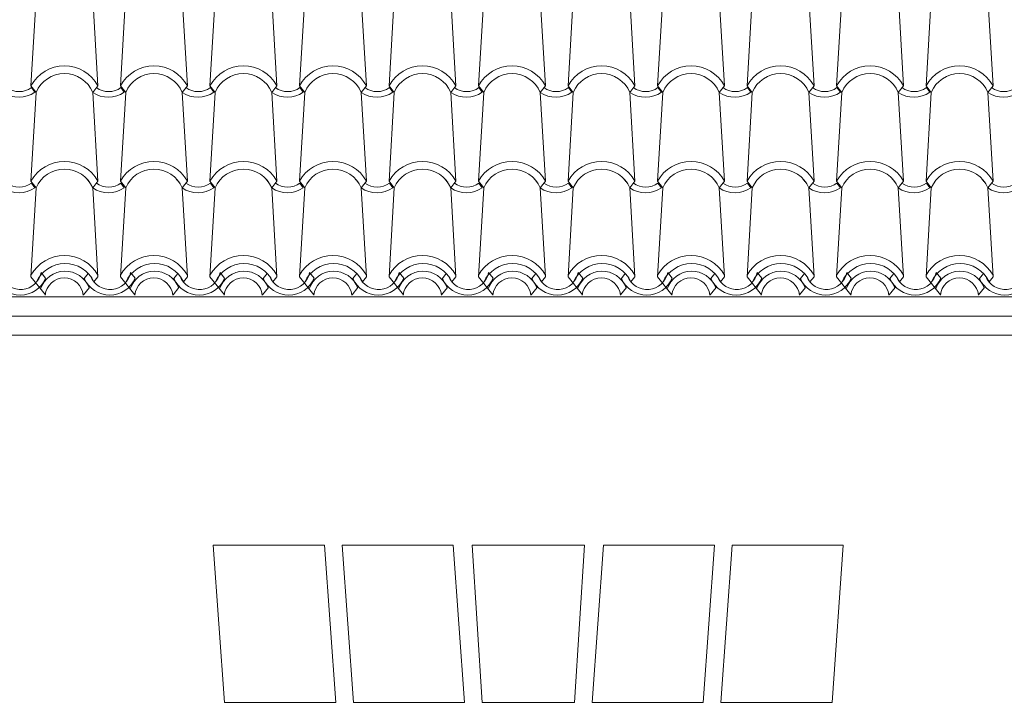
# Model space of a CAD drawing. Units: metres. Extents: x -9908 to -9056, y -3084 to -2567.
# Drawn here: x -9322 to -9320, y -2901 to -2899 of the extents above; entities that cross this region are included whole.
import ezdxf

# ---------------------------------------------------------------- set-up
doc = ezdxf.new("R2010")
doc.units = ezdxf.units.M
doc.layers.add('00- AUXILIARES', color=30, linetype='Continuous', lineweight=15, plot=False)
doc.layers.add('00-PROY (Vista)', color=3, linetype='Continuous', lineweight=15)

msp = doc.modelspace()

# ---------------------------------------------------------------- linework, layer by layer
at = {"layer": '00- AUXILIARES'}
for points in [[(-9316.35943, -2900.11085), (-9325.09943, -2900.11085), (-9325.09943, -2903.11834)], [(-9320.87555, -2900.66057), (-9321.16975, -2900.66057), (-9321.14318, -2901.07194), (-9320.90212, -2901.07194), (-9320.87555, -2900.66057), (-9321.16975, -2900.66057)]]:
    msp.add_lwpolyline(points, dxfattribs=at)
for points in [[(-9321.84709, -2900.66057), (-9321.81757, -2901.07194), (-9321.52675, -2901.07194), (-9321.55628, -2900.66057)], [(-9321.5099, -2900.66057), (-9321.48038, -2901.07194), (-9321.18956, -2901.07194), (-9321.21908, -2900.66057)], [(-9320.5354, -2900.66057), (-9320.56492, -2901.07194), (-9320.85574, -2901.07194), (-9320.82622, -2900.66057)], [(-9320.19821, -2900.66057), (-9320.22773, -2901.07194), (-9320.51855, -2901.07194), (-9320.48902, -2900.66057)]]:
    msp.add_lwpolyline(points, close=True, dxfattribs=at)
at = {"layer": '00-PROY (Vista)'}
for p, q in [((-9322.32427, -2899.45807), (-9322.31056, -2899.22564)), ((-9322.14904, -2899.45807), (-9322.16276, -2899.22564)), ((-9322.09001, -2899.45807), (-9322.0763, -2899.22564)), ((-9321.91478, -2899.45807), (-9321.92849, -2899.22564)), ((-9321.85575, -2899.45807), (-9321.84203, -2899.22564)), ((-9321.68052, -2899.45807), (-9321.69423, -2899.22564)), ((-9321.62148, -2899.45807), (-9321.60777, -2899.22564)), ((-9321.44626, -2899.45807), (-9321.45997, -2899.22564)), ((-9321.38722, -2899.45807), (-9321.37351, -2899.22564)), ((-9321.21199, -2899.45807), (-9321.2257, -2899.22564)), ((-9321.15296, -2899.45807), (-9321.13925, -2899.22564)), ((-9320.97773, -2899.45807), (-9320.99144, -2899.22564)), ((-9320.91869, -2899.45807), (-9320.90498, -2899.22564)), ((-9320.74347, -2899.45807), (-9320.75718, -2899.22564)), ((-9320.68443, -2899.45807), (-9320.67072, -2899.22564)), ((-9320.5092, -2899.45807), (-9320.52291, -2899.22564)), ((-9320.45017, -2899.45807), (-9320.43646, -2899.22564)), ((-9320.27494, -2899.45807), (-9320.28865, -2899.22564)), ((-9320.2159, -2899.45807), (-9320.20219, -2899.22564)), ((-9320.04068, -2899.45807), (-9320.05439, -2899.22564)), ((-9319.98164, -2899.45807), (-9319.96793, -2899.22564)), ((-9319.80641, -2899.45807), (-9319.82013, -2899.22564)), ((-9322.31056, -2899.47564), (-9322.32427, -2899.45807)), ((-9322.31432, -2899.47493), (-9322.32316, -2899.46316)), ((-9322.16276, -2899.47564), (-9322.14904, -2899.45807)), ((-9322.0763, -2899.47564), (-9322.09001, -2899.45807)), ((-9322.08006, -2899.47493), (-9322.08889, -2899.46316)), ((-9321.92849, -2899.47564), (-9321.91478, -2899.45807)), ((-9321.84203, -2899.47564), (-9321.85575, -2899.45807)), ((-9321.8458, -2899.47493), (-9321.85463, -2899.46316)), ((-9321.69423, -2899.47564), (-9321.68052, -2899.45807)), ((-9321.60777, -2899.47564), (-9321.62148, -2899.45807)), ((-9321.61153, -2899.47493), (-9321.62037, -2899.46316)), ((-9321.45997, -2899.47564), (-9321.44626, -2899.45807)), ((-9321.37351, -2899.47564), (-9321.38722, -2899.45807)), ((-9321.37727, -2899.47493), (-9321.3861, -2899.46316)), ((-9321.2257, -2899.47564), (-9321.21199, -2899.45807)), ((-9321.13925, -2899.47564), (-9321.15296, -2899.45807)), ((-9321.14301, -2899.47493), (-9321.15184, -2899.46316)), ((-9320.99144, -2899.47564), (-9320.97773, -2899.45807)), ((-9320.90498, -2899.47564), (-9320.91869, -2899.45807)), ((-9320.90874, -2899.47493), (-9320.91758, -2899.46316)), ((-9320.75718, -2899.47564), (-9320.74347, -2899.45807)), ((-9320.67072, -2899.47564), (-9320.68443, -2899.45807)), ((-9320.67448, -2899.47493), (-9320.68332, -2899.46316)), ((-9320.52291, -2899.47564), (-9320.5092, -2899.45807)), ((-9320.43646, -2899.47564), (-9320.45017, -2899.45807)), ((-9320.44022, -2899.47493), (-9320.44905, -2899.46316)), ((-9320.28865, -2899.47564), (-9320.27494, -2899.45807)), ((-9320.20219, -2899.47564), (-9320.2159, -2899.45807)), ((-9320.20595, -2899.47493), (-9320.21479, -2899.46316)), ((-9320.05439, -2899.47564), (-9320.04068, -2899.45807)), ((-9319.96793, -2899.47564), (-9319.98164, -2899.45807)), ((-9319.97169, -2899.47493), (-9319.98053, -2899.46316)), ((-9319.82013, -2899.47564), (-9319.80641, -2899.45807)), ((-9322.32427, -2899.70807), (-9322.31056, -2899.47564)), ((-9322.14904, -2899.70807), (-9322.16276, -2899.47564)), ((-9322.09001, -2899.70807), (-9322.0763, -2899.47564)), ((-9321.91478, -2899.70807), (-9321.92849, -2899.47564)), ((-9321.85575, -2899.70807), (-9321.84203, -2899.47564)), ((-9321.68052, -2899.70807), (-9321.69423, -2899.47564)), ((-9321.62148, -2899.70807), (-9321.60777, -2899.47564)), ((-9321.44626, -2899.70807), (-9321.45997, -2899.47564)), ((-9321.38722, -2899.70807), (-9321.37351, -2899.47564)), ((-9321.21199, -2899.70807), (-9321.2257, -2899.47564)), ((-9321.15296, -2899.70807), (-9321.13925, -2899.47564)), ((-9320.97773, -2899.70807), (-9320.99144, -2899.47564)), ((-9320.91869, -2899.70807), (-9320.90498, -2899.47564)), ((-9320.74347, -2899.70807), (-9320.75718, -2899.47564)), ((-9320.68443, -2899.70807), (-9320.67072, -2899.47564)), ((-9320.5092, -2899.70807), (-9320.52291, -2899.47564)), ((-9320.45017, -2899.70807), (-9320.43646, -2899.47564)), ((-9320.27494, -2899.70807), (-9320.28865, -2899.47564)), ((-9320.2159, -2899.70807), (-9320.20219, -2899.47564)), ((-9320.04068, -2899.70807), (-9320.05439, -2899.47564)), ((-9319.98164, -2899.70807), (-9319.96793, -2899.47564)), ((-9319.80641, -2899.70807), (-9319.82013, -2899.47564)), ((-9322.31056, -2899.72564), (-9322.32427, -2899.70807)), ((-9322.32427, -2899.95807), (-9322.31056, -2899.72564)), ((-9322.31432, -2899.72493), (-9322.32316, -2899.71316)), ((-9322.16276, -2899.72564), (-9322.14904, -2899.70807)), ((-9322.14904, -2899.95807), (-9322.16276, -2899.72564)), ((-9322.0763, -2899.72564), (-9322.09001, -2899.70807)), ((-9322.09001, -2899.95807), (-9322.0763, -2899.72564)), ((-9322.08006, -2899.72493), (-9322.08889, -2899.71316)), ((-9321.92849, -2899.72564), (-9321.91478, -2899.70807)), ((-9321.91478, -2899.95807), (-9321.92849, -2899.72564)), ((-9321.84203, -2899.72564), (-9321.85575, -2899.70807)), ((-9321.85575, -2899.95807), (-9321.84203, -2899.72564)), ((-9321.8458, -2899.72493), (-9321.85463, -2899.71316)), ((-9321.69423, -2899.72564), (-9321.68052, -2899.70807)), ((-9321.68052, -2899.95807), (-9321.69423, -2899.72564)), ((-9321.60777, -2899.72564), (-9321.62148, -2899.70807)), ((-9321.62148, -2899.95807), (-9321.60777, -2899.72564)), ((-9321.61153, -2899.72493), (-9321.62037, -2899.71316)), ((-9321.45997, -2899.72564), (-9321.44626, -2899.70807)), ((-9321.44626, -2899.95807), (-9321.45997, -2899.72564)), ((-9321.37351, -2899.72564), (-9321.38722, -2899.70807)), ((-9321.38722, -2899.95807), (-9321.37351, -2899.72564)), ((-9321.37727, -2899.72493), (-9321.3861, -2899.71316)), ((-9321.2257, -2899.72564), (-9321.21199, -2899.70807)), ((-9321.21199, -2899.95807), (-9321.2257, -2899.72564)), ((-9321.13925, -2899.72564), (-9321.15296, -2899.70807)), ((-9321.15296, -2899.95807), (-9321.13925, -2899.72564)), ((-9321.14301, -2899.72493), (-9321.15184, -2899.71316)), ((-9320.99144, -2899.72564), (-9320.97773, -2899.70807)), ((-9320.97773, -2899.95807), (-9320.99144, -2899.72564)), ((-9320.90498, -2899.72564), (-9320.91869, -2899.70807)), ((-9320.91869, -2899.95807), (-9320.90498, -2899.72564)), ((-9320.90874, -2899.72493), (-9320.91758, -2899.71316)), ((-9320.75718, -2899.72564), (-9320.74347, -2899.70807)), ((-9320.74347, -2899.95807), (-9320.75718, -2899.72564)), ((-9320.67072, -2899.72564), (-9320.68443, -2899.70807)), ((-9320.68443, -2899.95807), (-9320.67072, -2899.72564)), ((-9320.67448, -2899.72493), (-9320.68332, -2899.71316)), ((-9320.52291, -2899.72564), (-9320.5092, -2899.70807)), ((-9320.5092, -2899.95807), (-9320.52291, -2899.72564)), ((-9320.43646, -2899.72564), (-9320.45017, -2899.70807)), ((-9320.45017, -2899.95807), (-9320.43646, -2899.72564)), ((-9320.44022, -2899.72493), (-9320.44905, -2899.71316)), ((-9320.28865, -2899.72564), (-9320.27494, -2899.70807)), ((-9320.27494, -2899.95807), (-9320.28865, -2899.72564)), ((-9320.20219, -2899.72564), (-9320.2159, -2899.70807)), ((-9320.2159, -2899.95807), (-9320.20219, -2899.72564)), ((-9320.20595, -2899.72493), (-9320.21479, -2899.71316)), ((-9320.05439, -2899.72564), (-9320.04068, -2899.70807)), ((-9320.04068, -2899.95807), (-9320.05439, -2899.72564)), ((-9319.96793, -2899.72564), (-9319.98164, -2899.70807)), ((-9319.98164, -2899.95807), (-9319.96793, -2899.72564)), ((-9319.97169, -2899.72493), (-9319.98053, -2899.71316)), ((-9319.82013, -2899.72564), (-9319.80641, -2899.70807)), ((-9319.80641, -2899.95807), (-9319.82013, -2899.72564)), ((-9322.32427, -2899.95807), (-9322.28664, -2900.00492)), ((-9322.28588, -2899.96199), (-9322.29773, -2899.947)), ((-9322.18469, -2899.9623), (-9322.17434, -2899.94941)), ((-9322.14904, -2899.95807), (-9322.15954, -2899.97135)), ((-9322.09001, -2899.95807), (-9322.05238, -2900.00492)), ((-9322.05162, -2899.96199), (-9322.06347, -2899.947)), ((-9321.95042, -2899.9623), (-9321.94007, -2899.94941)), ((-9321.91478, -2899.95807), (-9321.92528, -2899.97135)), ((-9321.85575, -2899.95807), (-9321.81811, -2900.00492)), ((-9321.81735, -2899.96199), (-9321.8292, -2899.947)), ((-9321.71616, -2899.9623), (-9321.70581, -2899.94941)), ((-9321.68052, -2899.95807), (-9321.69102, -2899.97135)), ((-9321.62148, -2899.95807), (-9321.58385, -2900.00492)), ((-9321.58309, -2899.96199), (-9321.59494, -2899.947)), ((-9321.4819, -2899.9623), (-9321.47155, -2899.94941)), ((-9321.44626, -2899.95807), (-9321.45675, -2899.97135)), ((-9321.38722, -2899.95807), (-9321.34959, -2900.00492)), ((-9321.34883, -2899.96199), (-9321.36068, -2899.947)), ((-9321.24763, -2899.9623), (-9321.23728, -2899.94941)), ((-9321.21199, -2899.95807), (-9321.22249, -2899.97135)), ((-9321.15296, -2899.95807), (-9321.11532, -2900.00492)), ((-9321.11456, -2899.96199), (-9321.12641, -2899.947)), ((-9321.01337, -2899.9623), (-9321.00302, -2899.94941)), ((-9320.97773, -2899.95807), (-9320.98823, -2899.97135)), ((-9320.91869, -2899.95807), (-9320.88106, -2900.00492)), ((-9320.8803, -2899.96199), (-9320.89215, -2899.947)), ((-9320.77911, -2899.9623), (-9320.76876, -2899.94941)), ((-9320.74347, -2899.95807), (-9320.75396, -2899.97135)), ((-9320.68443, -2899.95807), (-9320.6468, -2900.00492)), ((-9320.64604, -2899.96199), (-9320.65789, -2899.947)), ((-9320.54484, -2899.9623), (-9320.53449, -2899.94941)), ((-9320.5092, -2899.95807), (-9320.5197, -2899.97135)), ((-9320.45017, -2899.95807), (-9320.41254, -2900.00492)), ((-9320.41177, -2899.96199), (-9320.42362, -2899.947)), ((-9320.31058, -2899.9623), (-9320.30023, -2899.94941)), ((-9320.27494, -2899.95807), (-9320.28544, -2899.97135)), ((-9320.2159, -2899.95807), (-9320.17827, -2900.00492)), ((-9320.17751, -2899.96199), (-9320.18936, -2899.947)), ((-9320.07632, -2899.9623), (-9320.06597, -2899.94941)), ((-9320.04068, -2899.95807), (-9320.05118, -2899.97135)), ((-9319.98164, -2899.95807), (-9319.94401, -2900.00492)), ((-9319.94325, -2899.96199), (-9319.9551, -2899.947)), ((-9319.84206, -2899.9623), (-9319.83171, -2899.94941)), ((-9319.80641, -2899.95807), (-9319.81691, -2899.97135)), ((-9322.17121, -2899.98611), (-9322.18666, -2900.00566)), ((-9321.93695, -2899.98611), (-9321.9524, -2900.00566)), ((-9321.70268, -2899.98611), (-9321.71814, -2900.00566)), ((-9321.46842, -2899.98611), (-9321.48387, -2900.00566)), ((-9321.23416, -2899.98611), (-9321.24961, -2900.00566)), ((-9320.99989, -2899.98611), (-9321.01535, -2900.00566)), ((-9320.76563, -2899.98611), (-9320.78108, -2900.00566)), ((-9320.53137, -2899.98611), (-9320.54682, -2900.00566)), ((-9320.29711, -2899.98611), (-9320.31256, -2900.00566)), ((-9320.06284, -2899.98611), (-9320.07829, -2900.00566)), ((-9319.82858, -2899.98611), (-9319.84403, -2900.00566)), ((-9325.36943, -2900.01085), (-9316.08943, -2900.01085)), ((-9325.36943, -2900.06085), (-9316.08943, -2900.06085)), ((-9325.36943, -2900.11085), (-9316.08943, -2900.11085))]:
    msp.add_line(p, q, dxfattribs=at)
msp.add_lwpolyline([(-9325.36943, -2906.51085), (-9325.36943, -2900.11085), (-9316.08943, -2900.11085), (-9316.08943, -2906.51085)], dxfattribs=at)
for centre, radius, start, end in [((-9322.23666, -2899.50627), 0.1, 28.82095, 151.17905), ((-9322.23666, -2899.50627), 0.1, 28.82095, 151.17905), ((-9322.00239, -2899.50627), 0.1, 28.82095, 151.17905), ((-9322.00239, -2899.50627), 0.1, 28.82095, 151.17905), ((-9321.76813, -2899.50627), 0.1, 28.82095, 151.17905), ((-9321.76813, -2899.50627), 0.1, 28.82095, 151.17905), ((-9321.53387, -2899.50627), 0.1, 28.82095, 151.17905), ((-9321.53387, -2899.50627), 0.1, 28.82095, 151.17905), ((-9321.29961, -2899.50627), 0.1, 28.82095, 151.17905), ((-9321.29961, -2899.50627), 0.1, 28.82095, 151.17905), ((-9321.06534, -2899.50627), 0.1, 28.82095, 151.17905), ((-9321.06534, -2899.50627), 0.1, 28.82095, 151.17905), ((-9320.83108, -2899.50627), 0.1, 28.82095, 151.17905), ((-9320.83108, -2899.50627), 0.1, 28.82095, 151.17905), ((-9320.59682, -2899.50627), 0.1, 28.82095, 151.17905), ((-9320.59682, -2899.50627), 0.1, 28.82095, 151.17905), ((-9320.36255, -2899.50627), 0.1, 28.82095, 151.17905), ((-9320.36255, -2899.50627), 0.1, 28.82095, 151.17905), ((-9320.12829, -2899.50627), 0.1, 28.82095, 151.17905), ((-9320.12829, -2899.50627), 0.1, 28.82095, 151.17905), ((-9319.89403, -2899.50627), 0.1, 28.82095, 151.17905), ((-9319.89403, -2899.50627), 0.1, 28.82095, 151.17905), ((-9322.23666, -2899.50627), 0.08, 22.51542, 157.48458), ((-9322.00239, -2899.50627), 0.08, 22.51542, 157.48458), ((-9321.76813, -2899.50627), 0.08, 22.51542, 157.48458), ((-9321.53387, -2899.50627), 0.08, 22.51542, 157.48458), ((-9321.29961, -2899.50627), 0.08, 22.51542, 157.48458), ((-9321.06534, -2899.50627), 0.08, 22.51542, 157.48458), ((-9320.83108, -2899.50627), 0.08, 22.51542, 157.48458), ((-9320.59682, -2899.50627), 0.08, 22.51542, 157.48458), ((-9320.36255, -2899.50627), 0.08, 22.51542, 157.48458), ((-9320.12829, -2899.50627), 0.08, 22.51542, 157.48458), ((-9319.89403, -2899.50627), 0.08, 22.51542, 157.48458), ((-9322.35522, -2899.41871), 0.05481, 234.1996, 305.8004), ((-9322.12096, -2899.41871), 0.05481, 234.1996, 305.8004), ((-9321.8867, -2899.41871), 0.05481, 234.1996, 305.8004), ((-9321.65243, -2899.41871), 0.05481, 234.1996, 305.8004), ((-9321.41817, -2899.41871), 0.05481, 234.1996, 305.8004), ((-9321.18391, -2899.41871), 0.05481, 234.1996, 305.8004), ((-9320.94964, -2899.41871), 0.05481, 234.1996, 305.8004), ((-9320.71538, -2899.41871), 0.05481, 234.1996, 305.8004), ((-9320.48112, -2899.41871), 0.05481, 234.1996, 305.8004), ((-9320.24685, -2899.41871), 0.05481, 234.1996, 305.8004), ((-9320.01259, -2899.41871), 0.05481, 234.1996, 305.8004), ((-9319.77833, -2899.41871), 0.05481, 234.1996, 305.8004), ((-9322.35618, -2899.41588), 0.07238, 235.65183, 305.32722), ((-9322.12191, -2899.41588), 0.07238, 235.65183, 305.32722), ((-9321.88765, -2899.41588), 0.07238, 235.65183, 305.32722), ((-9321.65339, -2899.41588), 0.07238, 235.65183, 305.32722), ((-9321.41913, -2899.41588), 0.07238, 235.65183, 305.32722), ((-9321.18486, -2899.41588), 0.07238, 235.65183, 305.32722), ((-9320.9506, -2899.41588), 0.07238, 235.65183, 305.32722), ((-9320.71634, -2899.41588), 0.07238, 235.65183, 305.32722), ((-9320.48207, -2899.41588), 0.07238, 235.65183, 305.32722), ((-9320.24781, -2899.41588), 0.07238, 235.65183, 305.32722), ((-9320.01355, -2899.41588), 0.07238, 235.65183, 305.32722), ((-9319.77928, -2899.41588), 0.07238, 235.65183, 305.32722), ((-9322.23666, -2899.75627), 0.1, 28.82095, 151.17905), ((-9322.23666, -2899.75627), 0.1, 28.82095, 151.17905), ((-9322.00239, -2899.75627), 0.1, 28.82095, 151.17905), ((-9322.00239, -2899.75627), 0.1, 28.82095, 151.17905), ((-9321.76813, -2899.75627), 0.1, 28.82095, 151.17905), ((-9321.76813, -2899.75627), 0.1, 28.82095, 151.17905), ((-9321.53387, -2899.75627), 0.1, 28.82095, 151.17905), ((-9321.53387, -2899.75627), 0.1, 28.82095, 151.17905), ((-9321.29961, -2899.75627), 0.1, 28.82095, 151.17905), ((-9321.29961, -2899.75627), 0.1, 28.82095, 151.17905), ((-9321.06534, -2899.75627), 0.1, 28.82095, 151.17905), ((-9321.06534, -2899.75627), 0.1, 28.82095, 151.17905), ((-9320.83108, -2899.75627), 0.1, 28.82095, 151.17905), ((-9320.83108, -2899.75627), 0.1, 28.82095, 151.17905), ((-9320.59682, -2899.75627), 0.1, 28.82095, 151.17905), ((-9320.59682, -2899.75627), 0.1, 28.82095, 151.17905), ((-9320.36255, -2899.75627), 0.1, 28.82095, 151.17905), ((-9320.36255, -2899.75627), 0.1, 28.82095, 151.17905), ((-9320.12829, -2899.75627), 0.1, 28.82095, 151.17905), ((-9320.12829, -2899.75627), 0.1, 28.82095, 151.17905), ((-9319.89403, -2899.75627), 0.1, 28.82095, 151.17905), ((-9319.89403, -2899.75627), 0.1, 28.82095, 151.17905), ((-9322.23666, -2899.75627), 0.08, 22.51542, 157.48458), ((-9322.00239, -2899.75627), 0.08, 22.51542, 157.48458), ((-9321.76813, -2899.75627), 0.08, 22.51542, 157.48458), ((-9321.53387, -2899.75627), 0.08, 22.51542, 157.48458), ((-9321.29961, -2899.75627), 0.08, 22.51542, 157.48458), ((-9321.06534, -2899.75627), 0.08, 22.51542, 157.48458), ((-9320.83108, -2899.75627), 0.08, 22.51542, 157.48458), ((-9320.59682, -2899.75627), 0.08, 22.51542, 157.48458), ((-9320.36255, -2899.75627), 0.08, 22.51542, 157.48458), ((-9320.12829, -2899.75627), 0.08, 22.51542, 157.48458), ((-9319.89403, -2899.75627), 0.08, 22.51542, 157.48458), ((-9322.35618, -2899.66588), 0.07238, 235.65183, 305.32722), ((-9322.35522, -2899.66871), 0.05481, 234.1996, 305.8004), ((-9322.11822, -2899.66113), 0.07238, 214.07165, 223.47452), ((-9322.12191, -2899.66588), 0.07238, 235.65183, 305.32722), ((-9322.12096, -2899.66871), 0.05481, 234.1996, 305.8004), ((-9321.88395, -2899.66113), 0.07238, 214.07165, 223.47452), ((-9321.88765, -2899.66588), 0.07238, 235.65183, 305.32722), ((-9321.8867, -2899.66871), 0.05481, 234.1996, 305.8004), ((-9321.64969, -2899.66113), 0.07238, 214.07165, 223.47452), ((-9321.65339, -2899.66588), 0.07238, 235.65183, 305.32722), ((-9321.65243, -2899.66871), 0.05481, 234.1996, 305.8004), ((-9321.41543, -2899.66113), 0.07238, 214.07165, 223.47452), ((-9321.41913, -2899.66588), 0.07238, 235.65183, 305.32722), ((-9321.41817, -2899.66871), 0.05481, 234.1996, 305.8004), ((-9321.18116, -2899.66113), 0.07238, 214.07165, 223.47452), ((-9321.18486, -2899.66588), 0.07238, 235.65183, 305.32722), ((-9321.18391, -2899.66871), 0.05481, 234.1996, 305.8004), ((-9320.9469, -2899.66113), 0.07238, 214.07165, 223.47452), ((-9320.9506, -2899.66588), 0.07238, 235.65183, 305.32722), ((-9320.94964, -2899.66871), 0.05481, 234.1996, 305.8004), ((-9320.71264, -2899.66113), 0.07238, 214.07165, 223.47452), ((-9320.71634, -2899.66588), 0.07238, 235.65183, 305.32722), ((-9320.71538, -2899.66871), 0.05481, 234.1996, 305.8004), ((-9320.47837, -2899.66113), 0.07238, 214.07165, 223.47452), ((-9320.48207, -2899.66588), 0.07238, 235.65183, 305.32722), ((-9320.48112, -2899.66871), 0.05481, 234.1996, 305.8004), ((-9320.24411, -2899.66113), 0.07238, 214.07165, 223.47452), ((-9320.24781, -2899.66588), 0.07238, 235.65183, 305.32722), ((-9320.24685, -2899.66871), 0.05481, 234.1996, 305.8004), ((-9320.00985, -2899.66113), 0.07238, 214.07165, 223.47452), ((-9320.01355, -2899.66588), 0.07238, 235.65183, 305.32722), ((-9320.01259, -2899.66871), 0.05481, 234.1996, 305.8004), ((-9319.77559, -2899.66113), 0.07238, 214.07165, 223.47452), ((-9319.77928, -2899.66588), 0.07238, 235.65183, 305.32722), ((-9319.77833, -2899.66871), 0.05481, 234.1996, 305.8004), ((-9322.23666, -2900.00232), 0.1, 28.82095, 151.17905), ((-9322.00239, -2900.00232), 0.1, 28.82095, 151.17905), ((-9321.76813, -2900.00232), 0.1, 28.82095, 151.17905), ((-9321.53387, -2900.00232), 0.1, 28.82095, 151.17905), ((-9321.29961, -2900.00232), 0.1, 28.82095, 151.17905), ((-9321.06534, -2900.00232), 0.1, 28.82095, 151.17905), ((-9320.83108, -2900.00232), 0.1, 28.82095, 151.17905), ((-9320.59682, -2900.00232), 0.1, 28.82095, 151.17905), ((-9320.36255, -2900.00232), 0.1, 28.82095, 151.17905), ((-9320.12829, -2900.00232), 0.1, 28.82095, 151.17905), ((-9319.89403, -2900.00232), 0.1, 28.82095, 151.17905), ((-9322.23476, -2900.00611), 0.08286, 24.80196, 156.17449), ((-9322.0005, -2900.00611), 0.08286, 24.80196, 156.17449), ((-9321.76623, -2900.00611), 0.08286, 24.80196, 156.17449), ((-9321.53197, -2900.00611), 0.08286, 24.80196, 156.17449), ((-9321.29771, -2900.00611), 0.08286, 24.80196, 156.17449), ((-9321.06345, -2900.00611), 0.08286, 24.80196, 156.17449), ((-9320.82918, -2900.00611), 0.08286, 24.80196, 156.17449), ((-9320.59492, -2900.00611), 0.08286, 24.80196, 156.17449), ((-9320.36066, -2900.00611), 0.08286, 24.80196, 156.17449), ((-9320.12639, -2900.00611), 0.08286, 24.80196, 156.17449), ((-9319.89213, -2900.00611), 0.08286, 24.80196, 156.17449), ((-9322.35152, -2899.93647), 0.05481, 201.78768, 348.92125), ((-9322.23509, -2900.01127), 0.06769, 21.01633, 161.11094), ((-9322.11726, -2899.93647), 0.05481, 201.78768, 348.92125), ((-9322.00083, -2900.01127), 0.06769, 21.01633, 161.11094), ((-9321.883, -2899.93647), 0.05481, 201.78768, 348.92125), ((-9321.76657, -2900.01127), 0.06769, 21.01633, 161.11094), ((-9321.64873, -2899.93647), 0.05481, 201.78768, 348.92125), ((-9321.53231, -2900.01127), 0.06769, 21.01633, 161.11094), ((-9321.41447, -2899.93647), 0.05481, 201.78768, 348.92125), ((-9321.29804, -2900.01127), 0.06769, 21.01633, 161.11094), ((-9321.18021, -2899.93647), 0.05481, 201.78768, 348.92125), ((-9321.06378, -2900.01127), 0.06769, 21.01633, 161.11094), ((-9320.94594, -2899.93647), 0.05481, 201.78768, 348.92125), ((-9320.82952, -2900.01127), 0.06769, 21.01633, 161.11094), ((-9320.71168, -2899.93647), 0.05481, 201.78768, 348.92125), ((-9320.59525, -2900.01127), 0.06769, 21.01633, 161.11094), ((-9320.47742, -2899.93647), 0.05481, 201.78768, 348.92125), ((-9320.36099, -2900.01127), 0.06769, 21.01633, 161.11094), ((-9320.24315, -2899.93647), 0.05481, 201.78768, 348.92125), ((-9320.12673, -2900.01127), 0.06769, 21.01633, 161.11094), ((-9320.00889, -2899.93647), 0.05481, 201.78768, 348.92125), ((-9319.89246, -2900.01127), 0.06769, 21.01633, 161.11094), ((-9319.77463, -2899.93647), 0.05481, 201.78768, 348.92125), ((-9322.35248, -2899.93364), 0.07238, 203.3237, 336.93667), ((-9322.23712, -2900.01085), 0.05, 5.25264, 174.74736), ((-9322.11822, -2899.93364), 0.07238, 203.3237, 336.93667), ((-9322.00285, -2900.01085), 0.05, 5.25264, 174.74736), ((-9321.88395, -2899.93364), 0.07238, 203.3237, 336.93667), ((-9321.76859, -2900.01085), 0.05, 5.25264, 174.74736), ((-9321.64969, -2899.93364), 0.07238, 203.3237, 336.93667), ((-9321.53433, -2900.01085), 0.05, 5.25264, 174.74736), ((-9321.41543, -2899.93364), 0.07238, 203.3237, 336.93667), ((-9321.30006, -2900.01085), 0.05, 5.25264, 174.74736), ((-9321.18116, -2899.93364), 0.07238, 203.3237, 336.93667), ((-9321.0658, -2900.01085), 0.05, 5.25264, 174.74736), ((-9320.9469, -2899.93364), 0.07238, 203.3237, 336.93667), ((-9320.83154, -2900.01085), 0.05, 5.25264, 174.74736), ((-9320.71264, -2899.93364), 0.07238, 203.3237, 336.93667), ((-9320.59728, -2900.01085), 0.05, 5.25264, 174.74736), ((-9320.47837, -2899.93364), 0.07238, 203.3237, 336.93667), ((-9320.36301, -2900.01085), 0.05, 5.25264, 174.74736), ((-9320.24411, -2899.93364), 0.07238, 203.3237, 336.93667), ((-9320.12875, -2900.01085), 0.05, 5.25264, 174.74736), ((-9320.00985, -2899.93364), 0.07238, 203.3237, 336.93667), ((-9319.89449, -2900.01085), 0.05, 5.25264, 174.74736), ((-9319.77559, -2899.93364), 0.07238, 203.3237, 336.93667)]:
    msp.add_arc(centre, radius, start, end, dxfattribs=at)

doc.saveas('drawing.dxf')
